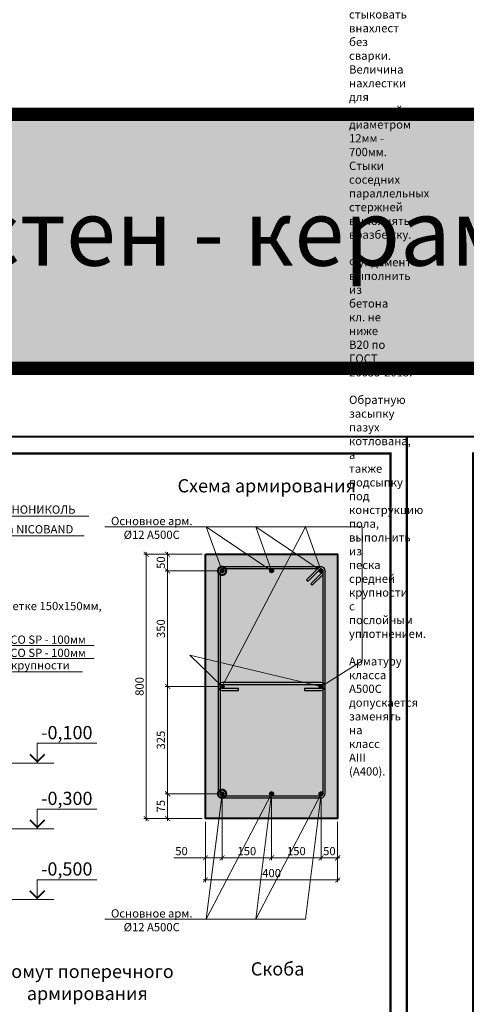
# Model space of a CAD drawing. Units: millimetres. Extents: x -131416 to 15549, y -33835 to 5820.
# Drawn here: x -5820 to -4468, y -31789 to -28808 of the extents above; entities that cross this region are included whole.
import ezdxf
from ezdxf import colors
from ezdxf.entities.mleader import LeaderData, LeaderLine
from ezdxf.enums import TextEntityAlignment as Align
from ezdxf.math import Vec2, Vec3

# ---------------------------------------------------------------- set-up
doc = ezdxf.new("R2010")
doc.units = ezdxf.units.MM
doc.layers.get('0').update_dxf_attribs({"lineweight": 30})
doc.layers.get('DEFPOINTS').update_dxf_attribs({"color": 251, "lineweight": 0})
for name, color, linetype, lineweight, true_color in [('TN-АННОТАЦИИ', 7, 'Continuous', 20, 0x000000), ('TN-АННТОТАЦИИ', 7, 'Continuous', 20, 0x000000), ('TN-АННТОТАЦИИ @ 10', 7, 'Continuous', 20, 0x000000), ('TN-ТАБЛИЦЫ', 7, 'Continuous', 40, 0x000000)]:
    doc.layers.add(name, color=color, linetype=linetype, lineweight=lineweight, true_color=true_color)
for name, color, linetype, lineweight in [('TN-АРМАТУРА', 5, 'Continuous', 30), ('TN-БЕТОН', 251, 'Continuous', 40), ('TN-РАЗМЕРЫ', 184, 'Continuous', 15)]:
    doc.layers.add(name, color=color, linetype=linetype, lineweight=lineweight)
doc.styles.add('TN-Текст-Аннотативный', font='ZwIsocpeur.ttf')
doc.styles.add('ПТС-Текст', font='ZwIsocpeur.ttf')
doc.styles.add('ПТС-Текст-Аннотативный', font='ZwIsocpeur.ttf')
doc.dimstyles.new('ПТС-Размеры-Аннотативный$0', dxfattribs={"dimtxt": 2.5, "dimasz": 1.5, "dimexe": 0.7, "dimexo": 1, "dimgap": 0.8, "dimtad": 1, "dimdec": 0, "dimzin": 0, "dimdsep": 46, "dimtxsty": 'ПТС-Текст-Аннотативный', "dimblk": 'ARCHTICK', "dimcen": 2, "dimdle": 0.7, "dimadec": 0, "dimazin": 0, "dimtfac": 1, "dimtdec": 0, "dimtmove": 1, "dimatfit": 3, "dimfxl": 0.7, "dimtolj": 1, "dimtzin": 0, "dimlwd": -1, "dimlwe": -1, "dimarcsym": 0})

# ---------------------------------------------------------------- blocks, each defined once
blk = doc.blocks.new('*U23')
blk.add_lwpolyline([(0, 0), (420, 0), (420, 297), (0, 297)], close=True)
at = {"const_width": 0.7}
blk.add_lwpolyline([(20, 5), (415, 5), (415, 292), (19.99999999999997, 292)], close=True, dxfattribs=at)
at = {"color": 0, "style": 'ПТС-Текст', "flags": 8}
for tag, p, height in [('ФОРМА6_001', (341.775, 11.275), 3.5), ('ФОРМАТ', (397, 1.5), 2.5)]:
    blk.add_attdef(tag, p, '', height=height, dxfattribs=at)
blk.add_attdef('ЛИСТ__', text='', height=2.5, dxfattribs=at).set_placement((410, 9.499999999999954), align=Align.MIDDLE_CENTER)
blk = doc.blocks.new('_DotSmall')
at = {"color": 0, "linetype": 'ByBlock', "const_width": 0.5}
blk.add_lwpolyline([(-0.0625, 0, 1), (0.0625, 0, 1)], format="xyb", close=True, dxfattribs=at)
blk = doc.blocks.new('*U27')
at = {"lineweight": 9}
h = blk.add_hatch(dxfattribs=at)
h.set_pattern_fill('ANSI31', color=5, scale=0.5)
h.set_pattern_definition([(45, (-9386.372608764588, -6236.13070719248), (-1.122532015133644, 1.122532015133644), [])])
edge = h.paths.add_edge_path()
edge.add_arc((0, 0), 6, 0, 360)
at = {"color": 5, "lineweight": 9}
for points in [[(-1.922803542449884, 4.451718740846462e-16), (1.922803542449884, -5.561941765471618e-16)], [(3.532132805475664e-16, 1.922803542449884), (-3.532132805475664e-16, -1.922803542449884)]]:
    blk.add_lwpolyline(points, dxfattribs=at)
at = {"layer": 'TN-АРМАТУРА'}
blk.add_circle((0, 0), 6, dxfattribs=at)
blk = doc.blocks.new('A$C5538485E')
at = {"layer": 'TN-АРМАТУРА', "lineweight": 30}
blk.add_lwpolyline([(0, 13.00000000000364), (300, 13.00000000000364, 0.4142135623730951), (312, 25.00000000000364), (312, 700.0000000000146, 0.4142135623730951), (300, 712.0000000000146), (0, 712.0000000000146, 0.4142135623730951), (-12, 700.0000000000146), (-12, 25.00000000000364, 0.4142135623730951)], format="xyb", close=True, dxfattribs=at)
blk.add_lwpolyline([(289.0294372515236, 706.0000000000146), (0, 706.0000000000146, 0.414213562373095), (-6, 700.0000000000146), (-6, 25.00000000000364, 0.414213562373095), (0, 19.00000000000364), (300, 19.00000000000364, 0.414213562373095), (306, 25.00000000000364), (306, 700.0000000000146, 0.414213562373095), (300, 706.0000000000146)], format="xyb", dxfattribs=at)
for points in [[(291.5147186257636, 708.4852813742509), (256.1593795664339, 673.1299423149285), (260.4020202535539, 668.8873016278085), (295.7573593128836, 704.2426406871346)], [(306, 689.0294372515345), (273.129942314903, 656.1593795664521), (268.8873016277867, 660.4020202535721), (304.2426406871236, 695.7573593128946)]]:
    blk.add_lwpolyline(points, dxfattribs=at)
blk.add_arc((300, 700.0000000000146), 11.99999999999881, 0, 134.9999999998526, dxfattribs=at)
blk = doc.blocks.new('_ARCHTICK')
at = {"color": 0, "linetype": 'ByBlock', "ltscale": 10, "const_width": 0.15}
blk.add_lwpolyline([(-0.5, -0.5), (0.5, 0.5)], dxfattribs=at)
blk = doc.blocks.new('*D432')
at = {"layer": 'DEFPOINTS', "color": 0, "ltscale": 10, "transparency": 16777216}
for p in [(-5207.635790464272, -31153.83509769278), (-5257.635827597769, -31226.91229415033), (-5207.635790464272, -31346.01352737266)]:
    blk.add_point(p, dxfattribs=at)
at = {"layer": 'TN-РАЗМЕРЫ', "color": 0, "ltscale": 10, "transparency": 16777216}
for p, q in [((-5207.635790464272, -31163.83509769278), (-5207.635790464272, -31353.01352737266)), ((-5257.635827597769, -31236.91229415033), (-5257.635827597769, -31353.01352737266)), ((-5353.353606235636, -31346.01352737266), (-5257.635827597769, -31346.01352737266)), ((-5264.635827597769, -31346.01352737266), (-5200.635790464272, -31346.01352737266))]:
    blk.add_line(p, q, dxfattribs=at)
at = {"layer": 'TN-РАЗМЕРЫ', "color": 0, "ltscale": 10, "transparency": 16777216, "xscale": 15, "yscale": 15, "zscale": 15, "rotation": 180}
blk.add_blockref('_ARCHTICK', (-5257.635827597769, -31346.01352737266), dxfattribs=at)
at = {"layer": 'TN-РАЗМЕРЫ', "color": 0, "ltscale": 10, "transparency": 16777216, "xscale": 15, "yscale": 15, "zscale": 15}
blk.add_blockref('_ARCHTICK', (-5207.635790464272, -31346.01352737266), dxfattribs=at)
at = {"layer": 'TN-РАЗМЕРЫ', "color": 0, "ltscale": 10, "transparency": 16777216, "insert": (-5330.353606235636, -31325.51352737266), "char_height": 25, "attachment_point": 5, "style": 'ПТС-Текст-Аннотативный'}
blk.add_mtext('\\A1;50', dxfattribs=at)
blk = doc.blocks.new('*D433')
at = {"layer": 'DEFPOINTS', "color": 0, "ltscale": 10, "transparency": 16777216}
for p in [(-5207.635790464272, -31153.83509769278), (-5057.635790464272, -31151.91229415033), (-5057.635790464272, -31346.01352737266)]:
    blk.add_point(p, dxfattribs=at)
at = {"layer": 'TN-РАЗМЕРЫ', "color": 0, "ltscale": 10, "transparency": 16777216}
for p, q in [((-5207.635790464272, -31163.83509769278), (-5207.635790464272, -31353.01352737266)), ((-5057.635790464272, -31161.91229415033), (-5057.635790464272, -31353.01352737266)), ((-5214.635790464272, -31346.01352737266), (-5050.635790464272, -31346.01352737266))]:
    blk.add_line(p, q, dxfattribs=at)
at = {"layer": 'TN-РАЗМЕРЫ', "color": 0, "ltscale": 10, "transparency": 16777216, "xscale": 15, "yscale": 15, "zscale": 15, "rotation": 180}
blk.add_blockref('_ARCHTICK', (-5207.635790464272, -31346.01352737266), dxfattribs=at)
at = {"layer": 'TN-РАЗМЕРЫ', "color": 0, "ltscale": 10, "transparency": 16777216, "xscale": 15, "yscale": 15, "zscale": 15}
blk.add_blockref('_ARCHTICK', (-5057.635790464272, -31346.01352737266), dxfattribs=at)
at = {"layer": 'TN-РАЗМЕРЫ', "color": 0, "ltscale": 10, "transparency": 16777216, "insert": (-5132.635790464272, -31325.51352737266), "char_height": 25, "attachment_point": 5, "style": 'ПТС-Текст-Аннотативный'}
blk.add_mtext('\\A1;150', dxfattribs=at)
blk = doc.blocks.new('*D434')
at = {"layer": 'DEFPOINTS', "color": 0, "ltscale": 10, "transparency": 16777216}
for p in [(-5057.635790464272, -31151.91229415033), (-4907.635790464272, -31151.91229415033), (-4907.635790464272, -31346.01352737266)]:
    blk.add_point(p, dxfattribs=at)
at = {"layer": 'TN-РАЗМЕРЫ', "color": 0, "ltscale": 10, "transparency": 16777216}
for p, q in [((-5057.635790464272, -31161.91229415033), (-5057.635790464272, -31353.01352737266)), ((-4907.635790464272, -31161.91229415033), (-4907.635790464272, -31353.01352737266)), ((-5064.635790464272, -31346.01352737266), (-4900.635790464272, -31346.01352737266))]:
    blk.add_line(p, q, dxfattribs=at)
at = {"layer": 'TN-РАЗМЕРЫ', "color": 0, "ltscale": 10, "transparency": 16777216, "xscale": 15, "yscale": 15, "zscale": 15, "rotation": 180}
blk.add_blockref('_ARCHTICK', (-5057.635790464272, -31346.01352737266), dxfattribs=at)
at = {"layer": 'TN-РАЗМЕРЫ', "color": 0, "ltscale": 10, "transparency": 16777216, "xscale": 15, "yscale": 15, "zscale": 15}
blk.add_blockref('_ARCHTICK', (-4907.635790464272, -31346.01352737266), dxfattribs=at)
at = {"layer": 'TN-РАЗМЕРЫ', "color": 0, "ltscale": 10, "transparency": 16777216, "insert": (-4982.635790464272, -31325.51352737266), "char_height": 25, "attachment_point": 5, "style": 'ПТС-Текст-Аннотативный'}
blk.add_mtext('\\A1;150', dxfattribs=at)
blk = doc.blocks.new('*D435')
at = {"layer": 'DEFPOINTS', "color": 0, "ltscale": 10, "transparency": 16777216}
for p in [(-4907.635790464272, -31151.91229415033), (-4857.635823038843, -31226.91229415033), (-4857.635823038843, -31346.01352737266)]:
    blk.add_point(p, dxfattribs=at)
at = {"layer": 'TN-РАЗМЕРЫ', "color": 0, "ltscale": 10, "transparency": 16777216}
for p, q in [((-4907.635790464272, -31161.91229415033), (-4907.635790464272, -31353.01352737266)), ((-4857.635823038843, -31236.91229415033), (-4857.635823038843, -31353.01352737266)), ((-4914.635790464272, -31346.01352737266), (-4850.635823038843, -31346.01352737266))]:
    blk.add_line(p, q, dxfattribs=at)
at = {"layer": 'TN-РАЗМЕРЫ', "color": 0, "ltscale": 10, "transparency": 16777216, "xscale": 15, "yscale": 15, "zscale": 15, "rotation": 180}
blk.add_blockref('_ARCHTICK', (-4907.635790464272, -31346.01352737266), dxfattribs=at)
at = {"layer": 'TN-РАЗМЕРЫ', "color": 0, "ltscale": 10, "transparency": 16777216, "xscale": 15, "yscale": 15, "zscale": 15}
blk.add_blockref('_ARCHTICK', (-4857.635823038843, -31346.01352737266), dxfattribs=at)
at = {"layer": 'TN-РАЗМЕРЫ', "color": 0, "ltscale": 10, "transparency": 16777216, "insert": (-4882.635806751558, -31325.51352737266), "char_height": 25, "attachment_point": 5, "style": 'ПТС-Текст-Аннотативный'}
blk.add_mtext('\\A1;50', dxfattribs=at)
blk = doc.blocks.new('*D436')
at = {"layer": 'DEFPOINTS', "color": 0, "ltscale": 10, "transparency": 16777216}
for p in [(-5257.635827597769, -31226.91229415033), (-4857.635823038843, -31226.91229415033), (-5257.635827597769, -31412.69493585105)]:
    blk.add_point(p, dxfattribs=at)
at = {"layer": 'TN-РАЗМЕРЫ', "color": 0, "ltscale": 10, "transparency": 16777216}
for p, q in [((-5257.635827597769, -31236.91229415033), (-5257.635827597769, -31419.69493585105)), ((-4857.635823038843, -31236.91229415033), (-4857.635823038843, -31419.69493585105)), ((-4850.635823038843, -31412.69493585105), (-5264.635827597769, -31412.69493585105))]:
    blk.add_line(p, q, dxfattribs=at)
at = {"layer": 'TN-РАЗМЕРЫ', "color": 0, "ltscale": 10, "transparency": 16777216, "xscale": 15, "yscale": 15, "zscale": 15, "rotation": 180}
blk.add_blockref('_ARCHTICK', (-5257.635827597769, -31412.69493585105), dxfattribs=at)
at = {"layer": 'TN-РАЗМЕРЫ', "color": 0, "ltscale": 10, "transparency": 16777216, "xscale": 15, "yscale": 15, "zscale": 15}
blk.add_blockref('_ARCHTICK', (-4857.635823038843, -31412.69493585105), dxfattribs=at)
at = {"layer": 'TN-РАЗМЕРЫ', "color": 0, "ltscale": 10, "transparency": 16777216, "insert": (-5057.635825318306, -31392.19493585105), "char_height": 25, "attachment_point": 5, "style": 'ПТС-Текст-Аннотативный'}
blk.add_mtext('\\A1;400', dxfattribs=at)
blk = doc.blocks.new('*D437')
at = {"layer": 'DEFPOINTS', "color": 0, "ltscale": 10, "transparency": 16777216}
for p in [(-5372.422767029537, -31151.91229415035), (-5207.635790464274, -31151.91229415035), (-5257.635827597771, -31226.91229415035)]:
    blk.add_point(p, dxfattribs=at)
at = {"layer": 'TN-РАЗМЕРЫ', "color": 0, "ltscale": 10, "transparency": 16777216}
for p, q in [((-5217.635790464274, -31151.91229415035), (-5379.422767029537, -31151.91229415035)), ((-5372.422767029537, -31233.91229415035), (-5372.422767029537, -31144.91229415035)), ((-5267.635827597771, -31226.91229415035), (-5379.422767029537, -31226.91229415035))]:
    blk.add_line(p, q, dxfattribs=at)
at = {"layer": 'TN-РАЗМЕРЫ', "color": 0, "ltscale": 10, "transparency": 16777216, "xscale": 15, "yscale": 15, "zscale": 15}
for p, rotation in [((-5372.422767029537, -31151.91229415035), 90), ((-5372.422767029537, -31226.91229415035), 270)]:
    blk.add_blockref('_ARCHTICK', p, dxfattribs=dict(at, rotation=rotation))
at = {"layer": 'TN-РАЗМЕРЫ', "color": 0, "ltscale": 10, "transparency": 16777216, "insert": (-5392.922767029545, -31189.41229415034), "char_height": 25, "attachment_point": 5, "rotation": 90, "style": 'ПТС-Текст-Аннотативный'}
blk.add_mtext('\\A1;75', dxfattribs=at)
blk = doc.blocks.new('*D438')
at = {"layer": 'DEFPOINTS', "color": 0, "ltscale": 10, "transparency": 16777216}
for p in [(-5372.422767029529, -30826.91229415035), (-5207.635790464274, -30826.91229415035), (-5207.635790464274, -31151.91229415035)]:
    blk.add_point(p, dxfattribs=at)
at = {"layer": 'TN-РАЗМЕРЫ', "color": 0, "ltscale": 10, "transparency": 16777216}
for p, q in [((-5372.422767029529, -31158.91229415035), (-5372.422767029529, -30819.91229415035)), ((-5217.635790464274, -30826.91229415035), (-5379.422767029529, -30826.91229415035)), ((-5217.635790464274, -31151.91229415035), (-5379.422767029529, -31151.91229415035))]:
    blk.add_line(p, q, dxfattribs=at)
at = {"layer": 'TN-РАЗМЕРЫ', "color": 0, "ltscale": 10, "transparency": 16777216, "xscale": 15, "yscale": 15, "zscale": 15}
for p, rotation in [((-5372.422767029529, -30826.91229415035), 90), ((-5372.422767029529, -31151.91229415035), 270)]:
    blk.add_blockref('_ARCHTICK', p, dxfattribs=dict(at, rotation=rotation))
at = {"layer": 'TN-РАЗМЕРЫ', "color": 0, "ltscale": 10, "transparency": 16777216, "insert": (-5392.922767029538, -30989.41229415034), "char_height": 25, "attachment_point": 5, "rotation": 90, "style": 'ПТС-Текст-Аннотативный'}
blk.add_mtext('\\A1;325', dxfattribs=at)
blk = doc.blocks.new('*D439')
at = {"layer": 'DEFPOINTS', "color": 0, "ltscale": 10, "transparency": 16777216}
for p in [(-5372.42276702952, -30476.91229415033), (-5207.635790464274, -30476.91229415033), (-5207.635790464274, -30826.91229415035)]:
    blk.add_point(p, dxfattribs=at)
at = {"layer": 'TN-РАЗМЕРЫ', "color": 0, "ltscale": 10, "transparency": 16777216}
for p, q in [((-5217.635790464274, -30476.91229415033), (-5379.42276702952, -30476.91229415033)), ((-5372.422767029519, -30833.91229415035), (-5372.42276702952, -30469.91229415033)), ((-5217.635790464274, -30826.91229415035), (-5379.422767029519, -30826.91229415035))]:
    blk.add_line(p, q, dxfattribs=at)
at = {"layer": 'TN-РАЗМЕРЫ', "color": 0, "ltscale": 10, "transparency": 16777216, "xscale": 15, "yscale": 15, "zscale": 15}
for p, rotation in [((-5372.42276702952, -30476.91229415033), 90), ((-5372.422767029519, -30826.91229415035), 270)]:
    blk.add_blockref('_ARCHTICK', p, dxfattribs=dict(at, rotation=rotation))
at = {"layer": 'TN-РАЗМЕРЫ', "color": 0, "ltscale": 10, "transparency": 16777216, "insert": (-5392.922767029528, -30651.91229415033), "char_height": 25, "attachment_point": 5, "rotation": 90, "style": 'ПТС-Текст-Аннотативный'}
blk.add_mtext('\\A1;350', dxfattribs=at)
blk = doc.blocks.new('*D440')
at = {"layer": 'DEFPOINTS', "color": 0, "ltscale": 10, "transparency": 16777216}
for p in [(-5372.422767029513, -30426.91229415035), (-5257.635827597771, -30426.91229415035), (-5207.635790464274, -30476.91229415033)]:
    blk.add_point(p, dxfattribs=at)
at = {"layer": 'TN-РАЗМЕРЫ', "color": 0, "ltscale": 10, "transparency": 16777216}
for p, q in [((-5267.635827597771, -30426.91229415035), (-5379.422767029513, -30426.91229415035)), ((-5372.422767029513, -30483.91229415033), (-5372.422767029513, -30419.91229415035)), ((-5217.635790464274, -30476.91229415033), (-5379.422767029513, -30476.91229415033))]:
    blk.add_line(p, q, dxfattribs=at)
at = {"layer": 'TN-РАЗМЕРЫ', "color": 0, "ltscale": 10, "transparency": 16777216, "xscale": 15, "yscale": 15, "zscale": 15}
for p, rotation in [((-5372.422767029513, -30426.91229415035), 90), ((-5372.422767029513, -30476.91229415033), 270)]:
    blk.add_blockref('_ARCHTICK', p, dxfattribs=dict(at, rotation=rotation))
at = {"layer": 'TN-РАЗМЕРЫ', "color": 0, "ltscale": 10, "transparency": 16777216, "insert": (-5392.92276702952, -30451.91229415033), "char_height": 25, "attachment_point": 5, "rotation": 90, "style": 'ПТС-Текст-Аннотативный'}
blk.add_mtext('\\A1;50', dxfattribs=at)
blk = doc.blocks.new('*D441')
at = {"layer": 'DEFPOINTS', "color": 0, "ltscale": 10, "transparency": 16777216}
for p in [(-5257.635827597771, -30426.91229415035), (-5437.025340330712, -31226.91229415035), (-5257.635827597771, -31226.91229415035)]:
    blk.add_point(p, dxfattribs=at)
at = {"layer": 'TN-РАЗМЕРЫ', "color": 0, "ltscale": 10, "transparency": 16777216}
for p, q in [((-5267.635827597771, -30426.91229415035), (-5444.025340330713, -30426.91229415035)), ((-5437.025340330713, -30419.91229415035), (-5437.025340330712, -31233.91229415035)), ((-5267.635827597771, -31226.91229415035), (-5444.025340330712, -31226.91229415035))]:
    blk.add_line(p, q, dxfattribs=at)
at = {"layer": 'TN-РАЗМЕРЫ', "color": 0, "ltscale": 10, "transparency": 16777216, "xscale": 15, "yscale": 15, "zscale": 15}
for p, rotation in [((-5437.025340330713, -30426.91229415035), 90), ((-5437.025340330712, -31226.91229415035), 270)]:
    blk.add_blockref('_ARCHTICK', p, dxfattribs=dict(at, rotation=rotation))
at = {"layer": 'TN-РАЗМЕРЫ', "color": 0, "ltscale": 10, "transparency": 16777216, "insert": (-5457.525340330721, -30826.91229415034), "char_height": 25, "attachment_point": 5, "rotation": 90, "style": 'ПТС-Текст-Аннотативный'}
blk.add_mtext('\\A1;800', dxfattribs=at)
blk = doc.blocks.new('*U18')
at = {"color": 0}
for p, q in [((-17.9999999999999, 5.999999999998377), (9.953378998987458e-14, 6.000000000000123)), ((-5.826045392158765e-13, 6.000000000000124), (0, 1.239186531165615e-13)), ((-5, 4.149569576838985e-13), (5, 4.149569576838985e-13))]:
    blk.add_line(p, q, dxfattribs=at)
at = {"color": 0, "linetype": 'ByBlock', "lineweight": 20, "ltscale": 75}
blk.add_line((-5, 4.149569576838985e-13), (19.9198458621894, 4.149569576838985e-13), dxfattribs=at)
at = {"color": 0}
for points, const_width in [([(-5, 4.149569576838985e-13), (5, 4.149569576838985e-13)], 0.2), ([(2.249999999999709, 2.687316541254382), (1.456612608308205e-13, 0.4373165412543824), (-2.250000000000291, 2.687316541253946)], 0.5)]:
    blk.add_lwpolyline(points, dxfattribs=dict(at, const_width=const_width))
at = {"color": 0, "linetype": 'ByBlock', "style": 'ПТС-Текст', "flags": 8}
blk.add_attdef('ОТМЕТКА', text='', height=4, dxfattribs=at).set_placement((-8.954051177023077, 5.999999999999249), align=Align.BOTTOM_CENTER)
at = {"color": 0, "linetype": 'ByBlock', "style": 'ПТС-Текст', "flags": 4}
blk.add_attdef('ТЕКСТ', text='', height=4, dxfattribs=at).set_placement((-8.984956345107408, 4.99999999999925), align=Align.TOP_LEFT)

msp = doc.modelspace()

# ---------------------------------------------------------------- hatches: boundary and pattern name
at = {"transparency": 33554687}
h = msp.add_hatch(color=1, dxfattribs=at)
h.dxf.hatch_style = 1
h.paths.add_polyline_path([(-8847.804057730207, -29094.45714538392), (-8847.804057730207, -29606.8003915052), (-8591.15851665436, -29863.44593258068), (1756.291190595228, -29863.44593258068), (1756.291190595228, -29351.10268645941), (1499.645649519378, -29094.45714538392)])
at = {"layer": 'TN-БЕТОН', "transparency": 33554483}
h = msp.add_hatch(color=256, dxfattribs=at)
h.dxf.hatch_style = 1
h.paths.add_polyline_path([(-5257.635827597769, -30426.91229415033), (-4857.635823038843, -30426.91229415033), (-4857.635823038843, -31226.91229415033), (-5257.635827597769, -31226.91229415033)])
at = {"layer": 'TN-БЕТОН', "lineweight": 9}
h = msp.add_hatch(dxfattribs=at)
h.set_pattern_fill('AR-CONC', color=256, scale=0.2)
h.set_pattern_definition([(49.99999999999999, (-14494.25844336626, -36423.04300134281), (36.4369337992008, -3.187817107780617), [3.81, -41.91]), (355, (-14494.25844336626, -36423.04300134281), (-7.048684284993868, 38.21136904780703), [3.048, -33.528116834]), (100.4514447, (-14491.22204196627, -36423.30865204281), (29.38824941807066, 35.02355038243902), [3.23800176, -35.61804891999999]), (46.18420000000002, (-14494.25844336626, -36412.88300134282), (54.21580817842599, -8.40846558654543), [5.714999999999979, -62.86499999999984]), (96.63555760999992, (-14489.74046336627, -36413.58370134281), (47.48082681030061, 49.48522491954431), [4.857004628, -53.427121632]), (351.1841511700001, (-14494.25844336626, -36412.88300134282), (47.48082681299541, 49.48522491710654), [4.571993414, -50.291946384]), (21, (-14489.17844336627, -36415.42300134282), (30.3228782538265, -20.45303963741752), [3.81, -41.91]), (326.0000000000001, (-14489.17844336627, -36415.42300134282), (12.36040566952942, 36.83759322446385), [3.048, -33.528]), (71.45144499999999, (-14486.65153684626, -36417.12742132281), (42.68328385574323, 16.38455377718105), [3.23800176, -35.61798752]), (37.50000000000001, (-14494.25844336626, -36423.04300134281), (0.6177206501183634, 16.91100777463062), [0, -33.1216, 0, -34.036, 0, -33.655]), (7.499999999999999, (-14494.25844336626, -36423.04300134281), (13.36393250206115, 20.0361149636239), [0, -19.4056, 0, -32.3596, 0, -12.827]), (327.5, (-14505.58684336627, -36423.04300134281), (27.11811903337428, -1.145748798534689), [0, -12.7, 0, -39.624, 0, -52.578]), (317.5, (-14510.66684336626, -36423.04300134281), (29.62583627720361, 5.085298206666606), [0, -16.51, 0, -26.3144, 0, -37.338])])
h.paths.add_polyline_path([(-5257.635827597769, -30426.91229415033), (-4857.635823038843, -30426.91229415033), (-4857.635823038843, -31226.91229415033), (-5257.635827597769, -31226.91229415033)])

# ---------------------------------------------------------------- linework, layer by layer
at = {"color": 1, "const_width": 40}
msp.add_lwpolyline([(-8847.804057730207, -29094.45714538392), (-8847.804057730207, -29606.8003915052), (-8591.15851665436, -29863.44593258068), (1756.291190595228, -29863.44593258068), (1756.291190595228, -29351.10268645941), (1499.645649519378, -29094.45714538392)], close=True, dxfattribs=at)
at = {"layer": 'TN-АРМАТУРА', "ltscale": 10}
msp.add_lwpolyline([(-5157.635790464272, -30838.91229415033), (-5157.635790464272, -30832.91229415033), (-5207.635790464272, -30832.91229415033, -0.9999999999999999), (-5207.635790464272, -30820.91229415033), (-4907.635790464272, -30820.91229415033, -0.9999999999999999), (-4907.635790464272, -30832.91229415033), (-4957.635790464272, -30832.91229415033), (-4957.635790464272, -30838.91229415033), (-4907.635790464272, -30838.91229415033, 1), (-4907.635790464272, -30814.91229415033), (-5207.635790464272, -30814.91229415033, 1), (-5207.635790464272, -30838.91229415033)], format="xyb", close=True, dxfattribs=at)
at = {"layer": 'TN-АРМАТУРА', "lineweight": 30}
msp.add_arc((-4907.635790464272, -30476.91229415032), 5.999999999999084, 314.9999999999263, 134.9999999999263, dxfattribs=at)
at = {"layer": 'TN-БЕТОН'}
msp.add_lwpolyline([(-5257.635827597769, -30426.91229415033), (-4857.635823038843, -30426.91229415033), (-4857.635823038843, -31226.91229415033), (-5257.635827597769, -31226.91229415033)], close=True, dxfattribs=at)

# ---------------------------------------------------------------- block references
at = {"ltscale": 10}
msp.add_blockref('A$C5538485E', (-5207.635790464272, -31176.91229415033), dxfattribs=at)
for p in [(-5207.635790464272, -30476.91229415032), (-5057.635790464272, -30476.91229415032), (-4907.635790464272, -30476.91229415032), (-5207.635790464272, -30826.91229415033), (-4907.635790464272, -30826.91229415033), (-5207.635790464272, -31151.91229415033), (-5057.635790464272, -31151.91229415033), (-4907.635790464272, -31151.91229415033)]:
    msp.add_blockref('*U27', p)
at = {"layer": 'TN-АННТОТАЦИИ @ 10'}
ref = msp.add_blockref('*U18', (-5767.013774225499, -31059.19523222909), dxfattribs=dict(at, xscale=-10, yscale=10, zscale=10))
ref.add_attrib('ОТМЕТКА', '-0,100', dxfattribs={"layer": '0', "color": 0, "linetype": 'ByBlock', "height": 40, "style": 'ПТС-Текст', "flags": 8}).set_placement((-5677.473262455267, -30999.1952322291), align=Align.BOTTOM_CENTER)
ref = msp.add_blockref('*U18', (-5767.013721632491, -31258.31721520276), dxfattribs=dict(at, xscale=-10, yscale=10, zscale=10))
ref.add_attrib('ОТМЕТКА', '-0,300', dxfattribs={"layer": '0', "color": 0, "linetype": 'ByBlock', "height": 40, "style": 'ПТС-Текст', "flags": 8}).set_placement((-5677.473209862259, -31198.31721520277), align=Align.BOTTOM_CENTER)
ref = msp.add_blockref('*U18', (-5767.203969699989, -31472.16591606736), dxfattribs=dict(at, xscale=-10, yscale=10, zscale=10))
ref.add_attrib('ОТМЕТКА', '-0,500', dxfattribs={"layer": '0', "color": 0, "linetype": 'ByBlock', "height": 40, "style": 'ПТС-Текст', "flags": 8}).set_placement((-5677.663457929764, -31412.16591606737), align=Align.BOTTOM_CENTER)
at = {"layer": 'TN-ТАБЛИЦЫ', "xscale": 10, "yscale": 10, "zscale": 10}
msp.add_blockref('*U23', (-8847.804057730209, -33041.44593258068), dxfattribs=at)
at = {"layer": 'TN-ТАБЛИЦЫ', "color": 7, "xscale": 10, "yscale": 10, "zscale": 10}
msp.add_blockref('*U23', (-4647.804057730209, -33041.44593258068), dxfattribs=at)

# ---------------------------------------------------------------- texts
at = {"layer": 'TN-АННОТАЦИИ', "color": 7, "true_color": 0xffffff, "insert": (-3545.756433567491, -29478.9515389823), "char_height": 200, "width": 10604.09524832544, "attachment_point": 5, "style": 'TN-Текст-Аннотативный'}
msp.add_mtext('Материал стен - керамические крупноформатные блоки', dxfattribs=at)
at = {"layer": 'TN-АННТОТАЦИИ', "insert": (-6073.088208080033, -28112.80835166629), "char_height": 25, "attachment_point": 1, "style": 'ПТС-Текст-Аннотативный'}
msp.add_mtext_dynamic_manual_height_columns('\\pi-50,l50,t50;1.^IЗа условную отметку 0,000 принят уровень чистого пола первого этажа.\\P{\\A1;2.^IСтержни основного армирования при необходимости стыковать внахлест без сварки. Величина нахлестки для стержней диаметром 12мм - 700мм. Стыки соседних параллельных стержней выполнять вразбежку.\\P3.^IФундамент выполнить из бетона кл. не ниже В20 по ГОСТ 26633-2015.\\P4.^IОбратную засыпку пазух котлована, а также подсыпку под конструкцию пола, выполнить из песка средней крупности с послойным уплотнением.\\P5.^IАрматуру класса А500С допускается заменять на класс АIII (А400).}', width=1375.284150349822, gutter_width=20358.2008057565, heights=[0], dxfattribs=at)
at = {"layer": 'TN-АННТОТАЦИИ', "char_height": 40, "attachment_point": 5, "style": 'ПТС-Текст-Аннотативный'}
for s, insert, width in [('{\\fISOCPEUR|b1|i0|c204|p34;Схема армирования}', (-5072.413711038647, -30219.35170187681), 549.6980161970141), ('{\\fISOCPEUR|b1|i0|c204|p34;Скоба}', (-5039.550495850151, -31682.19102719387), 547.9481831949679), ('{\\fISOCPEUR|b1|i0|c204|p34;Хомут поперечного\\Pармирования}', (-5615.564895746644, -31723.12540392353), 547.9481831949679)]:
    msp.add_mtext(s, dxfattribs=dict(at, insert=insert, width=width))

# ---------------------------------------------------------------- dimensions: what is measured, and where the dimension line sits
at = {"layer": 'TN-РАЗМЕРЫ', "ltscale": 10}
for base, p1, p2, picture, middle in [((-5437.025340330712, -31226.91229415035), (-5257.635827597769, -30426.91229415033), (-5257.635827597769, -31226.91229415033), '*D441', (-5457.525340330721, -30826.91229415034)), ((-5372.422767029513, -30426.91229415035), (-5207.635790464272, -30476.91229415032), (-5257.635827597769, -30426.91229415033), '*D440', (-5392.92276702952, -30451.91229415033)), ((-5372.42276702952, -30476.91229415033), (-5207.635790464272, -30826.91229415033), (-5207.635790464272, -30476.91229415032), '*D439', (-5392.922767029528, -30651.91229415033)), ((-5372.422767029529, -30826.91229415035), (-5207.635790464272, -31151.91229415033), (-5207.635790464272, -30826.91229415033), '*D438', (-5392.922767029538, -30989.41229415034)), ((-5372.422767029537, -31151.91229415035), (-5257.635827597769, -31226.91229415033), (-5207.635790464272, -31151.91229415033), '*D437', (-5392.922767029545, -31189.41229415034))]:
    dim = msp.add_linear_dim(base=base, p1=p1, p2=p2, angle=90, dimstyle='ПТС-Размеры-Аннотативный$0', dxfattribs=at)
    dim.commit()
    dim.dimension.update_dxf_attribs({"geometry": picture, "text_midpoint": middle})
dim = msp.add_linear_dim(base=(-5207.635790464272, -31346.01352737266), p1=(-5257.635827597769, -31226.91229415033), p2=(-5207.635790464272, -31153.83509769278), dimstyle='ПТС-Размеры-Аннотативный$0', dxfattribs=at)
dim.commit()
dim.dimension.update_dxf_attribs({"geometry": '*D432', "text_midpoint": (-5330.353606235636, -31352.36554900845), "dimtype": 160})
for base, p1, p2, picture, middle in [((-5057.635790464272, -31346.01352737266), (-5207.635790464272, -31153.83509769278), (-5057.635790464272, -31151.91229415033), '*D433', (-5132.635790464272, -31325.51352737266)), ((-4907.635790464272, -31346.01352737266), (-5057.635790464272, -31151.91229415033), (-4907.635790464272, -31151.91229415033), '*D434', (-4982.635790464272, -31325.51352737266)), ((-4857.635823038843, -31346.01352737266), (-4907.635790464272, -31151.91229415033), (-4857.635823038843, -31226.91229415033), '*D435', (-4882.635806751558, -31325.51352737266)), ((-5257.635827597769, -31412.69493585105), (-4857.635823038843, -31226.91229415033), (-5257.635827597769, -31226.91229415033), '*D436', (-5057.635825318306, -31392.19493585105))]:
    dim = msp.add_linear_dim(base=base, p1=p1, p2=p2, dimstyle='ПТС-Размеры-Аннотативный$0', dxfattribs=at)
    dim.commit()
    dim.dimension.update_dxf_attribs({"geometry": picture, "text_midpoint": middle})

# ---------------------------------------------------------------- leaders
at = {"layer": 'TN-АННТОТАЦИИ'}
ml = msp.add_multileader_mtext('Standard', dxfattribs=at)
ml.set_content('Отсечная гидроизоляция ТЕХНОНИКОЛЬ', color=256, style='ПТС-Текст')
ml.set_leader_properties(color=256, linetype='ByLayer', lineweight=-1)
ml.set_arrow_properties(name='DOTSMALL')
ml.build(insert=Vec2(0, 0))
ml.multileader.update_dxf_attribs({"text_left_attachment_type": 6, "text_right_attachment_type": 6, "dogleg_length": 100, "arrow_head_size": 50, "scale": 10})
ctx = ml.context
ctx.base_point, ctx.scale, ctx.char_height, ctx.arrow_head_size, ctx.landing_gap_size, ctx.plane_origin = Vec3(-6306.31171401849, -30311.38660689218), 10, 25, 50, 0, Vec3(-8502.651398716309, -31451.3677351251)
ctx.left_attachment, ctx.right_attachment, ctx.text_align_type = 6, 6, 1
notes = []
notes.append((ctx, [(1, (1, 1, 0), (-6314.491033112947, -30311.38660689218), (1, 0), 8.179319094457314, [(1, [(-6634.321295063419, -31147.56070233167), (-6634.321295063419, -30311.38660689218)], 0, [])])]))
ctx.mtext.insert, ctx.mtext.alignment, ctx.mtext.line_spacing_style, ctx.mtext.flow_direction = Vec3(-5995.686714018491, -30278.88660689218), 2, 2, 5
ml = msp.add_multileader_mtext('Standard', dxfattribs=at)
ml.set_content('Основное арм.\\P%%C12 А500С', color=256, style='ПТС-Текст')
ml.set_leader_properties(color=256, linetype='ByLayer', lineweight=-1)
ml.set_arrow_properties(name='DOTSMALL')
ml.build(insert=Vec2(0, 0))
ml.multileader.update_dxf_attribs({"text_left_attachment_type": 6, "text_right_attachment_type": 6, "dogleg_length": 100, "arrow_head_size": 50, "scale": 10})
ctx = ml.context
ctx.base_point, ctx.scale, ctx.char_height, ctx.arrow_head_size, ctx.landing_gap_size, ctx.plane_origin = Vec3(-5528.054964463065, -30343.55037932091), 10, 25, 50, 0, Vec3(-3366.961031475272, -29203.55112380285)
ctx.left_attachment, ctx.right_attachment, ctx.text_align_type = 6, 6, 1
notes.append((ctx, [(1, (1, 1, 0), (-5304.875645368607, -30343.55037932091), (-1, 0), 8.179319094457314, [(4, [(-5207.635790464272, -30476.91229415035), (-5255.363627671028, -30343.55037932091), (-5057.635790464272, -30476.91229415035), (-5105.363627671028, -30343.55037932091), (-4907.635790464272, -30476.91229415035), (-4955.363627671028, -30343.55037932091), (-5207.635790464272, -30826.91229415033), (-5304.875645368607, -30731.98598247314), (-4907.635790464272, -30826.91229415033), (-4783.08010158606, -30749.7797933369), (-4783.08010158606, -30343.55037932091)], 0, [])])]))
ctx.mtext.insert, ctx.mtext.alignment, ctx.mtext.line_spacing_style, ctx.mtext.flow_direction = Vec3(-5420.554964463066, -30313.55037932091), 2, 2, 5
ml = msp.add_multileader_mtext('Standard', dxfattribs=at)
ml.set_content('Гермитизирующая лента NICOBAND', color=256, style='ПТС-Текст')
ml.set_leader_properties(color=256, linetype='ByLayer', lineweight=-1)
ml.set_arrow_properties(name='DOTSMALL')
ml.build(insert=Vec2(0, 0))
ml.multileader.update_dxf_attribs({"text_left_attachment_type": 6, "text_right_attachment_type": 6, "dogleg_length": 100, "arrow_head_size": 50, "scale": 10})
ctx = ml.context
ctx.base_point, ctx.scale, ctx.char_height, ctx.arrow_head_size, ctx.landing_gap_size, ctx.plane_origin = Vec3(-6234.408140943278, -30371.02512636042), 10, 25, 50, 0, Vec3(-8345.11516118938, -31449.63109406048)
ctx.left_attachment, ctx.right_attachment, ctx.text_align_type = 6, 6, 1
notes.append((ctx, [(1, (1, 1, 0), (-6242.587460037736, -30371.02512636042), (1, 0), 8.179319094457314, [(0, [(-6475.09419707334, -30973.08516421876), (-6417.564374113077, -30883.27438798257), (-6417.564374113077, -30371.02512636042)], 0, [])])]))
ctx.mtext.insert, ctx.mtext.alignment, ctx.mtext.line_spacing_style, ctx.mtext.flow_direction = Vec3(-5959.40814094328, -30338.52512636042), 2, 2, 5
ml = msp.add_multileader_mtext('Standard', dxfattribs=at)
ml.set_content('Теплый пол по арматурной сетке 150х150мм,\\Pарматура %%C8 А500С', color=256, style='ПТС-Текст')
ml.set_leader_properties(color=256, linetype='ByLayer', lineweight=-1)
ml.set_arrow_properties(name='DOTSMALL')
ml.build(insert=Vec2(0, 0))
ml.multileader.update_dxf_attribs({"text_left_attachment_type": 6, "text_right_attachment_type": 6, "dogleg_length": 100, "arrow_head_size": 50, "scale": 10})
ctx = ml.context
ctx.base_point, ctx.scale, ctx.char_height, ctx.arrow_head_size, ctx.landing_gap_size, ctx.plane_origin = Vec3(-6325.503442967192, -30603.37309891115), 10, 25, 50, 0, Vec3(-8436.210463213294, -31632.17728944479)
ctx.left_attachment, ctx.right_attachment = 6, 6
notes.append((ctx, [(1, (1, 1, 0), (-6333.68276206165, -30603.37309891115), (1, 0), 8.179319094457314, [(1, [(-6333.682762061679, -31040.65454619411)], 0, [])])]))
ctx.mtext.insert, ctx.mtext.line_spacing_style, ctx.mtext.flow_direction = Vec3(-6325.50344296719, -30570.87309891115), 2, 5
ml = msp.add_multileader_mtext('Standard', dxfattribs=at)
ml.set_content('XPS ТЕХНОНИКОЛЬ СARBON ECO SP - 100мм', color=256, style='ПТС-Текст')
ml.set_leader_properties(color=256, linetype='ByLayer', lineweight=-1)
ml.set_arrow_properties(name='DOTSMALL')
ml.build(insert=Vec2(0, 0))
ml.multileader.update_dxf_attribs({"text_left_attachment_type": 6, "text_right_attachment_type": 6, "dogleg_length": 100, "arrow_head_size": 50, "scale": 10})
ctx = ml.context
ctx.base_point, ctx.scale, ctx.char_height, ctx.arrow_head_size, ctx.landing_gap_size, ctx.plane_origin = Vec3(-6325.503442967196, -30702.77134840815), 10, 25, 50, 0, Vec3(-8436.210463213294, -31672.17728944479)
ctx.left_attachment, ctx.right_attachment, ctx.text_align_type = 6, 6, 1
notes.append((ctx, [(1, (1, 1, 0), (-6333.682762061653, -30702.77134840815), (1, 0), 8.179319094457314, [(1, [(-6333.682762061675, -31149.2694937081)], 0, [])])]))
ctx.mtext.insert, ctx.mtext.alignment, ctx.mtext.line_spacing_style, ctx.mtext.flow_direction = Vec3(-5981.753442967198, -30672.77134840815), 2, 2, 5
ml = msp.add_multileader_mtext('Standard', dxfattribs=at)
ml.set_content('XPS ТЕХНОНИКОЛЬ СARBON ECO SP - 100мм', color=256, style='ПТС-Текст')
ml.set_leader_properties(color=256, linetype='ByLayer', lineweight=-1)
ml.set_arrow_properties(name='DOTSMALL')
ml.build(insert=Vec2(0, 0))
ml.multileader.update_dxf_attribs({"text_left_attachment_type": 6, "text_right_attachment_type": 6, "dogleg_length": 100, "arrow_head_size": 50, "scale": 10})
ctx = ml.context
ctx.base_point, ctx.scale, ctx.char_height, ctx.arrow_head_size, ctx.landing_gap_size, ctx.plane_origin = Vec3(-6325.5034429672, -30742.77134840815), 10, 25, 50, 0, Vec3(-8436.210463213298, -31712.17728944479)
ctx.left_attachment, ctx.right_attachment, ctx.text_align_type = 6, 6, 1
notes.append((ctx, [(1, (1, 1, 0), (-6333.682762061657, -30742.77134840815), (1, 0), 8.179319094457314, [(1, [(-6333.682762061675, -31214.08257745684)], 0, [])])]))
ctx.mtext.insert, ctx.mtext.alignment, ctx.mtext.line_spacing_style, ctx.mtext.flow_direction = Vec3(-5981.753442967201, -30712.77134840815), 2, 2, 5
ml = msp.add_multileader_mtext('Standard', dxfattribs=at)
ml.set_content('Уплотненный песок среднней крупности', color=256, style='ПТС-Текст')
ml.set_leader_properties(color=256, linetype='ByLayer', lineweight=-1)
ml.set_arrow_properties(name='DOTSMALL')
ml.build(insert=Vec2(0, 0))
ml.multileader.update_dxf_attribs({"text_left_attachment_type": 6, "text_right_attachment_type": 6, "dogleg_length": 100, "arrow_head_size": 50, "scale": 10})
ctx = ml.context
ctx.base_point, ctx.scale, ctx.char_height, ctx.arrow_head_size, ctx.landing_gap_size, ctx.plane_origin = Vec3(-6325.503442967196, -30782.77134840815), 10, 25, 50, 0, Vec3(-8436.210463213294, -31752.17728944479)
ctx.left_attachment, ctx.right_attachment, ctx.text_align_type = 6, 6, 1
notes.append((ctx, [(1, (1, 1, 0), (-6333.682762061653, -30782.77134840815), (1, 0), 8.179319094457314, [(1, [(-6333.682762061679, -31358.34772356285)], 0, [])])]))
ctx.mtext.insert, ctx.mtext.alignment, ctx.mtext.line_spacing_style, ctx.mtext.flow_direction = Vec3(-6013.003442967198, -30750.27134840815), 2, 2, 5
ml = msp.add_multileader_mtext('Standard', dxfattribs=at)
ml.set_content('Основное арм.\\P%%C12 А500С', color=256, style='ПТС-Текст')
ml.set_leader_properties(color=256, linetype='ByLayer', lineweight=-1)
ml.set_arrow_properties(name='DOTSMALL')
ml.build(insert=Vec2(0, 0))
ml.multileader.update_dxf_attribs({"text_left_attachment_type": 6, "text_right_attachment_type": 6, "dogleg_length": 100, "arrow_head_size": 50, "scale": 10})
ctx = ml.context
ctx.base_point, ctx.scale, ctx.char_height, ctx.arrow_head_size, ctx.landing_gap_size, ctx.plane_origin = Vec3(-5528.054964463065, -31531.58203027286), 10, 25, 50, 0, Vec3(-3366.961031475272, -32450.27346449783)
ctx.left_attachment, ctx.right_attachment, ctx.text_align_type = 6, 6, 1
notes.append((ctx, [(1, (1, 1, 0), (-5304.875645368607, -31531.58203027286), (-1, 0), 8.179319094457314, [(3, [(-5207.635790464272, -31151.91229415033), (-5255.363627671028, -31531.58203027286), (-5057.635790464272, -31151.91229415033), (-5105.363627671028, -31531.58203027286), (-4907.635790464272, -31151.91229415033), (-4955.363627671028, -31531.58203027286)], 0, [])])]))
ctx.mtext.insert, ctx.mtext.alignment, ctx.mtext.line_spacing_style, ctx.mtext.flow_direction = Vec3(-5420.554964463066, -31501.58203027286), 2, 2, 5
for ctx, leaders in notes:
    for number, flags, end, landing, length, lines in leaders:
        leader = LeaderData()
        leader.index, (leader.has_last_leader_line, leader.has_dogleg_vector, leader.attachment_direction) = number, flags
        leader.last_leader_point, leader.dogleg_vector, leader.dogleg_length = Vec3(end), Vec3(landing), length
        for number, points, colour, breaks in lines:
            line = LeaderLine()
            line.index, line.vertices, line.color, line.breaks = number, Vec3.list(points), colors.encode_raw_color(colour), breaks
            leader.lines.append(line)
        ctx.leaders.append(leader)

doc.saveas('drawing.dxf')
